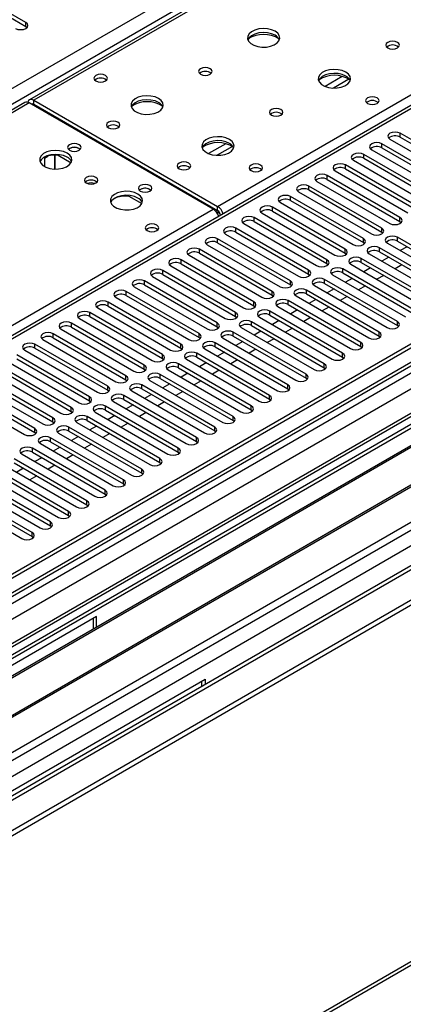
# Model space of a CAD drawing. Units: millimetres. Extents: x 3 to 7353, y 8 to 10403.
# Drawn here: x 3467 to 3586, y 1990 to 2295 of the extents above; entities that cross this region are included whole.
import ezdxf

# ---------------------------------------------------------------- set-up
doc = ezdxf.new("R2010")
doc.units = ezdxf.units.MM
doc.header["$LTSCALE"] = 35

msp = doc.modelspace()

# ---------------------------------------------------------------- linework, layer by layer
at = {"color": 7, "linetype": 'Continuous', "lineweight": 25}
for p, q in [((3076.648, 2049.246), (4573.593, 2913.414)), ((4575.714, 2909.74), (3078.769, 2045.572)), ((4800.044, 2893.719), (3122.787, 1925.459)), ((4801.105, 2893.107), (3123.847, 1924.847)), ((3120.312, 1844.838), (4925.555, 2886.983)), ((3120.665, 1915.255), (4803.579, 2886.781)), ((3123.624, 1919.212), (4799.423, 2886.63)), ((4801.105, 2888.616), (3123.847, 1920.356)), ((4824.884, 2886.621), (3123.938, 1904.686)), ((4826.384, 2886.472), (3125.438, 1904.538)), ((3155.844, 1886.985), (4887.902, 2886.881)), ((3120.312, 1843.205), (4925.555, 2885.35)), ((3157.965, 1883.311), (4890.872, 2883.696)), ((4805.701, 2883.106), (3122.787, 1911.581)), ((3164.329, 1879.637), (4865.275, 2861.572)), ((4863.525, 2861.745), (3221.464, 1913.804)), ((3124.554, 1735.419), (4902.928, 2762.052)), ((3123.829, 1733.817), (4902.203, 2760.45)), ((4187.729, 2684.037), (3470.015, 2269.71)), ((4189.104, 2683.901), (3471.39, 2269.574)), ((3865.34, 2428.004), (3141.707, 2010.26)), ((3866.84, 2427.855), (3143.116, 2010.059)), ((3468.915, 2293.658), (3451.326, 2303.812)), ((3451.326, 2302.588), (3468.915, 2292.434)), ((3468.915, 2292.434), (3468.915, 2293.658)), ((3468.915, 2292.434), (3469.309, 2292.127)), ((3468.601, 2268.894), (2992.298, 1993.93)), ((3526.898, 2235.897), (3469.976, 2268.758)), ((3471.39, 2269.574), (3528.312, 2236.714)), ((3471.39, 2268.349), (3471.39, 2269.574)), ((3471.39, 2268.349), (3528.312, 2235.489)), ((3476.086, 2265.23), (3476.439, 2265.434)), ((3482.179, 2262.121), (3482.179, 2261.713)), ((3607.42, 2246.358), (3584.881, 2259.369)), ((3584.881, 2258.144), (3584.881, 2259.369)), ((3601.763, 2243.092), (3579.224, 2256.104)), ((3579.224, 2254.879), (3579.224, 2256.104)), ((3581.699, 2257.532), (3604.238, 2244.521)), ((3584.881, 2258.144), (3607.42, 2245.133)), ((3477.926, 2248.283), (3477.926, 2252.585)), ((3477.936, 2252.585), (3477.936, 2248.282)), ((3478.902, 2252.562), (3478.902, 2252.796)), ((3478.902, 2252.583), (3482.924, 2250.261)), ((3485.426, 2254.613), (3485.754, 2254.368)), ((3596.106, 2239.826), (3573.567, 2252.838)), ((3573.567, 2251.613), (3573.567, 2252.838)), ((3576.042, 2254.267), (3598.581, 2241.255)), ((3579.224, 2254.879), (3601.763, 2241.867)), ((3474.731, 2251.703), (3475.751, 2252.292)), ((3474.731, 2251.96), (3474.731, 2249.073)), ((3590.449, 2236.561), (3567.91, 2249.572)), ((3567.91, 2248.348), (3567.91, 2249.572)), ((3570.385, 2251.001), (3592.924, 2237.99)), ((3573.567, 2251.613), (3596.106, 2238.602)), ((3584.793, 2233.295), (3562.254, 2246.307)), ((3562.254, 2245.082), (3562.254, 2246.307)), ((3564.728, 2247.735), (3587.267, 2234.724)), ((3567.91, 2248.348), (3590.449, 2235.336)), ((3559.072, 2244.47), (3581.611, 2231.458)), ((3562.254, 2245.082), (3584.793, 2232.07)), ((3507.347, 2241.959), (3507.674, 2241.714)), ((3553.415, 2241.204), (3575.954, 2228.193)), ((3579.136, 2230.03), (3556.597, 2243.041)), ((3556.597, 2241.816), (3556.597, 2243.041)), ((3556.597, 2241.816), (3579.136, 2228.805)), ((3500.823, 2239.908), (3500.823, 2240.142)), ((3500.823, 2239.928), (3504.845, 2237.607)), ((3547.758, 2237.938), (3570.297, 2224.927)), ((3573.479, 2226.764), (3550.94, 2239.775)), ((3550.94, 2238.551), (3550.94, 2239.775)), ((3550.94, 2238.551), (3573.479, 2225.539)), ((3528.312, 2235.489), (3528.312, 2236.714)), ((3542.101, 2234.673), (3564.64, 2221.661)), ((3567.822, 2223.498), (3545.283, 2236.51)), ((3545.283, 2235.285), (3545.283, 2236.51)), ((3545.283, 2235.285), (3567.822, 2222.273)), ((3529.196, 2233.958), (3529.196, 2233.952)), ((3536.444, 2231.407), (3558.983, 2218.396)), ((3562.165, 2220.233), (3539.626, 2233.244)), ((3539.626, 2232.019), (3539.626, 2233.244)), ((3539.626, 2232.019), (3562.165, 2219.008)), ((3584.793, 2232.07), (3584.793, 2233.295)), ((3584.793, 2232.07), (3585.186, 2231.764)), ((3530.787, 2228.142), (3553.326, 2215.13)), ((3556.508, 2216.967), (3533.969, 2229.979)), ((3533.969, 2228.754), (3533.969, 2229.979)), ((3533.969, 2228.754), (3556.508, 2215.742)), ((3579.136, 2228.805), (3579.136, 2230.03)), ((3579.136, 2228.805), (3579.529, 2228.499)), ((3550.851, 2213.701), (3528.312, 2226.713)), ((3528.312, 2225.488), (3528.312, 2226.713)), ((3528.312, 2225.488), (3550.851, 2212.477)), ((3573.479, 2225.539), (3573.479, 2226.764)), ((3573.479, 2225.539), (3573.872, 2225.233)), ((3580.903, 2225.335), (3603.442, 2212.324)), ((3606.624, 2214.161), (3584.085, 2227.172)), ((3584.085, 2225.947), (3584.085, 2227.172)), ((3584.085, 2225.947), (3606.624, 2212.936)), ((3545.195, 2210.436), (3522.656, 2223.447)), ((3522.656, 2222.222), (3522.656, 2223.447)), ((3522.656, 2222.222), (3545.195, 2209.211)), ((3525.13, 2224.876), (3547.669, 2211.864)), ((3567.822, 2222.273), (3567.822, 2223.498)), ((3567.822, 2222.273), (3568.215, 2221.967)), ((3575.247, 2222.07), (3597.786, 2209.058)), ((3600.968, 2210.895), (3578.429, 2223.906)), ((3578.429, 2222.682), (3578.429, 2223.906)), ((3578.429, 2222.682), (3600.968, 2209.67)), ((3587.008, 2224.26), (3584.887, 2223.036)), ((3539.538, 2207.17), (3516.999, 2220.182)), ((3516.999, 2218.957), (3516.999, 2220.182)), ((3516.999, 2218.957), (3539.538, 2205.945)), ((3519.474, 2221.61), (3542.013, 2208.599)), ((3562.165, 2219.008), (3562.165, 2220.233)), ((3562.165, 2219.008), (3562.558, 2218.702)), ((3595.311, 2207.629), (3572.772, 2220.641)), ((3572.772, 2219.416), (3572.772, 2220.641)), ((3572.772, 2219.416), (3595.311, 2206.405)), ((3581.351, 2220.994), (3579.23, 2219.77)), ((3533.881, 2203.904), (3511.342, 2216.916)), ((3511.342, 2215.691), (3511.342, 2216.916)), ((3513.817, 2218.345), (3536.356, 2205.333)), ((3556.508, 2215.742), (3556.508, 2216.967)), ((3589.654, 2204.364), (3567.115, 2217.375)), ((3567.115, 2216.15), (3567.115, 2217.375)), ((3567.115, 2216.15), (3589.654, 2203.139)), ((3569.59, 2218.804), (3592.129, 2205.792)), ((3575.694, 2217.729), (3573.573, 2216.504)), ((3585.417, 2218.647), (3583.296, 2217.423)), ((3528.224, 2200.639), (3505.685, 2213.65)), ((3505.685, 2212.426), (3505.685, 2213.65)), ((3508.16, 2215.079), (3530.699, 2202.068)), ((3511.342, 2215.691), (3533.881, 2202.68)), ((3550.851, 2212.477), (3550.851, 2213.701)), ((3556.508, 2215.742), (3556.901, 2215.436)), ((3583.997, 2201.098), (3561.458, 2214.11)), ((3561.458, 2212.885), (3561.458, 2214.11)), ((3561.458, 2212.885), (3583.997, 2199.873)), ((3563.933, 2215.538), (3586.472, 2202.527)), ((3570.038, 2214.463), (3567.916, 2213.239)), ((3579.76, 2215.382), (3577.639, 2214.157)), ((3522.567, 2197.373), (3500.028, 2210.385)), ((3500.028, 2209.16), (3500.028, 2210.385)), ((3502.503, 2211.813), (3525.042, 2198.802)), ((3505.685, 2212.426), (3528.224, 2199.414)), ((3545.195, 2209.211), (3545.195, 2210.436)), ((3550.851, 2212.477), (3551.245, 2212.171)), ((3578.34, 2197.832), (3555.801, 2210.844)), ((3555.801, 2209.619), (3555.801, 2210.844)), ((3558.276, 2212.273), (3580.815, 2199.261)), ((3564.381, 2211.198), (3562.26, 2209.973)), ((3574.103, 2212.116), (3571.982, 2210.892)), ((3516.91, 2194.108), (3494.371, 2207.119)), ((3494.371, 2205.894), (3494.371, 2207.119)), ((3496.846, 2208.548), (3519.385, 2195.536)), ((3500.028, 2209.16), (3522.567, 2196.148)), ((3539.538, 2205.945), (3539.538, 2207.17)), ((3545.195, 2209.211), (3545.588, 2208.905)), ((3572.683, 2194.567), (3550.144, 2207.578)), ((3550.144, 2206.354), (3550.144, 2207.578)), ((3552.619, 2209.007), (3575.158, 2195.996)), ((3555.801, 2209.619), (3578.34, 2196.608)), ((3558.724, 2207.932), (3556.603, 2206.707)), ((3568.446, 2208.85), (3566.325, 2207.626)), ((3511.253, 2190.842), (3488.714, 2203.853)), ((3488.714, 2202.629), (3488.714, 2203.853)), ((3491.189, 2205.282), (3513.728, 2192.271)), ((3494.371, 2205.894), (3516.91, 2192.883)), ((3533.881, 2202.68), (3533.881, 2203.904)), ((3539.538, 2205.945), (3539.931, 2205.639)), ((3567.026, 2191.301), (3544.487, 2204.313)), ((3544.487, 2203.088), (3544.487, 2204.313)), ((3546.962, 2205.741), (3569.501, 2192.73)), ((3550.144, 2206.354), (3572.683, 2193.342)), ((3553.067, 2204.666), (3550.946, 2203.442)), ((3562.79, 2205.585), (3560.668, 2204.36)), ((3505.597, 2187.576), (3483.058, 2200.588)), ((3483.058, 2199.363), (3483.058, 2200.588)), ((3485.532, 2202.017), (3508.071, 2189.005)), ((3488.714, 2202.629), (3511.253, 2189.617)), ((3528.224, 2199.414), (3528.224, 2200.639)), ((3533.881, 2202.68), (3534.274, 2202.374)), ((3561.37, 2188.036), (3538.831, 2201.047)), ((3538.831, 2199.822), (3538.831, 2201.047)), ((3541.305, 2202.476), (3563.844, 2189.464)), ((3544.487, 2203.088), (3567.026, 2190.076)), ((3547.41, 2201.401), (3545.289, 2200.176)), ((3557.133, 2202.319), (3555.012, 2201.095)), ((3583.997, 2199.873), (3583.997, 2201.098)), ((3479.876, 2198.751), (3502.415, 2185.739)), ((3483.058, 2199.363), (3505.597, 2186.352)), ((3528.224, 2199.414), (3528.617, 2199.108)), ((3555.713, 2184.77), (3533.174, 2197.781)), ((3533.174, 2196.557), (3533.174, 2197.781)), ((3535.649, 2199.21), (3558.188, 2186.199)), ((3538.831, 2199.822), (3561.37, 2186.811)), ((3541.753, 2198.135), (3539.632, 2196.911)), ((3551.476, 2199.054), (3549.355, 2197.829)), ((3578.34, 2196.608), (3578.34, 2197.832)), ((3583.997, 2199.873), (3584.39, 2199.567)), ((3474.219, 2195.485), (3496.758, 2182.474)), ((3499.94, 2184.311), (3477.401, 2197.322)), ((3477.401, 2196.097), (3477.401, 2197.322)), ((3477.401, 2196.097), (3499.94, 2183.086)), ((3522.567, 2196.148), (3522.567, 2197.373)), ((3522.567, 2196.148), (3522.96, 2195.842)), ((3550.056, 2181.504), (3527.517, 2194.516)), ((3527.517, 2193.291), (3527.517, 2194.516)), ((3529.992, 2195.944), (3552.531, 2182.933)), ((3533.174, 2196.557), (3555.713, 2183.545)), ((3536.096, 2194.869), (3533.975, 2193.645)), ((3545.819, 2195.788), (3543.698, 2194.563)), ((3572.683, 2193.342), (3572.683, 2194.567)), ((3578.34, 2196.608), (3578.733, 2196.302)), ((3468.562, 2192.22), (3491.101, 2179.208)), ((3494.283, 2181.045), (3471.744, 2194.057)), ((3471.744, 2192.832), (3471.744, 2194.057)), ((3471.744, 2192.832), (3494.283, 2179.82)), ((3516.91, 2192.883), (3516.91, 2194.108)), ((3516.91, 2192.883), (3517.303, 2192.577)), ((3524.335, 2192.679), (3546.874, 2179.667)), ((3527.517, 2193.291), (3550.056, 2180.279)), ((3530.44, 2191.604), (3528.318, 2190.379)), ((3540.162, 2192.522), (3538.041, 2191.298)), ((3572.683, 2193.342), (3573.077, 2193.036)), ((3462.905, 2188.954), (3485.444, 2175.942)), ((3488.626, 2177.779), (3466.087, 2190.791)), ((3466.087, 2189.566), (3488.626, 2176.555)), ((3511.253, 2189.617), (3511.253, 2190.842)), ((3511.253, 2189.617), (3511.647, 2189.311)), ((3518.678, 2189.413), (3541.217, 2176.402)), ((3544.399, 2178.239), (3521.86, 2191.25)), ((3521.86, 2190.025), (3521.86, 2191.25)), ((3521.86, 2190.025), (3544.399, 2177.014)), ((3524.783, 2188.338), (3522.662, 2187.114)), ((3534.505, 2189.257), (3532.384, 2188.032)), ((3567.026, 2190.076), (3567.026, 2191.301)), ((3567.026, 2190.076), (3567.42, 2189.77)), ((3457.248, 2185.688), (3479.787, 2172.677)), ((3482.969, 2174.514), (3460.43, 2187.525)), ((3460.43, 2186.3), (3482.969, 2173.289)), ((3505.597, 2186.352), (3505.597, 2187.576)), ((3505.597, 2186.352), (3505.99, 2186.045)), ((3513.021, 2186.148), (3535.56, 2173.136)), ((3538.742, 2174.973), (3516.203, 2187.985)), ((3516.203, 2186.76), (3516.203, 2187.985)), ((3516.203, 2186.76), (3538.742, 2173.748)), ((3528.848, 2185.991), (3526.727, 2184.767)), ((3561.37, 2186.811), (3561.37, 2188.036)), ((3561.37, 2186.811), (3561.763, 2186.505)), ((3451.591, 2182.423), (3474.13, 2169.411)), ((3477.312, 2171.248), (3454.773, 2184.26)), ((3454.773, 2183.035), (3477.312, 2170.023)), ((3499.94, 2183.086), (3499.94, 2184.311)), ((3499.94, 2183.086), (3500.333, 2182.78)), ((3507.364, 2182.882), (3529.903, 2169.87)), ((3533.085, 2171.707), (3510.546, 2184.719)), ((3510.546, 2183.494), (3510.546, 2184.719)), ((3510.546, 2183.494), (3533.085, 2170.483)), ((3519.126, 2185.072), (3517.005, 2183.848)), ((3523.192, 2182.725), (3521.07, 2181.501)), ((3555.713, 2183.545), (3555.713, 2184.77)), ((3555.713, 2183.545), (3556.106, 2183.239)), ((3608.039, 2180.688), (3372.219, 2044.552)), ((3608.039, 2179.463), (3373.279, 2043.939)), ((3471.655, 2167.983), (3449.116, 2180.994)), ((3449.116, 2179.769), (3471.655, 2166.758)), ((3494.283, 2179.82), (3494.283, 2181.045)), ((3494.283, 2179.82), (3494.676, 2179.514)), ((3501.707, 2179.616), (3524.246, 2166.605)), ((3527.428, 2168.442), (3504.889, 2181.453)), ((3504.889, 2180.228), (3504.889, 2181.453)), ((3504.889, 2180.228), (3527.428, 2167.217)), ((3513.469, 2181.807), (3511.348, 2180.582)), ((3517.535, 2179.46), (3515.414, 2178.235)), ((3550.056, 2180.279), (3550.056, 2181.504)), ((3550.056, 2180.279), (3550.449, 2179.973)), ((3612.629, 2176.813), (3377.87, 2041.289)), ((3613.147, 2176.514), (3378.387, 2040.99)), ((3445.934, 2179.157), (3468.473, 2166.146)), ((3488.626, 2176.555), (3488.626, 2177.779)), ((3488.626, 2176.555), (3489.019, 2176.249)), ((3496.051, 2176.351), (3518.59, 2163.339)), ((3521.772, 2165.176), (3499.233, 2178.188)), ((3499.233, 2176.963), (3499.233, 2178.188)), ((3499.233, 2176.963), (3521.772, 2163.951)), ((3507.812, 2178.541), (3505.691, 2177.317)), ((3511.878, 2176.194), (3509.757, 2174.97)), ((3544.399, 2177.014), (3544.399, 2178.239)), ((3544.399, 2177.014), (3544.792, 2176.708)), ((3482.969, 2173.289), (3482.969, 2174.514)), ((3482.969, 2173.289), (3483.362, 2172.983)), ((3516.115, 2161.91), (3493.576, 2174.922)), ((3493.576, 2173.697), (3493.576, 2174.922)), ((3493.576, 2173.697), (3516.115, 2160.686)), ((3502.155, 2175.276), (3500.034, 2174.051)), ((3538.742, 2173.748), (3538.742, 2174.973)), ((3538.742, 2173.748), (3539.135, 2173.442)), ((3623.243, 2170.686), (3388.484, 2035.162)), ((3623.76, 2170.387), (3389.001, 2034.863)), ((3477.312, 2170.023), (3477.312, 2171.248)), ((3510.458, 2158.645), (3487.919, 2171.656)), ((3487.919, 2170.432), (3487.919, 2171.656)), ((3487.919, 2170.432), (3510.458, 2157.42)), ((3490.394, 2173.085), (3512.933, 2160.074)), ((3496.499, 2172.01), (3494.377, 2170.785)), ((3506.221, 2172.929), (3504.1, 2171.704)), ((3533.085, 2170.483), (3533.085, 2171.707)), ((3533.085, 2170.483), (3533.479, 2170.177)), ((3471.655, 2166.758), (3471.655, 2167.983)), ((3477.312, 2170.023), (3477.705, 2169.717)), ((3504.801, 2155.379), (3482.262, 2168.391)), ((3482.262, 2167.166), (3482.262, 2168.391)), ((3482.262, 2167.166), (3504.801, 2154.154)), ((3484.737, 2169.819), (3507.276, 2156.808)), ((3490.842, 2168.744), (3488.72, 2167.52)), ((3500.564, 2169.663), (3498.443, 2168.438)), ((3527.428, 2167.217), (3527.428, 2168.442)), ((3527.428, 2167.217), (3527.822, 2166.911)), ((3398.382, 2029.448), (3634.202, 2165.584)), ((3471.655, 2166.758), (3472.049, 2166.452)), ((3499.144, 2152.114), (3476.605, 2165.125)), ((3476.605, 2163.9), (3476.605, 2165.125)), ((3479.08, 2166.554), (3501.619, 2153.542)), ((3485.185, 2165.479), (3483.064, 2164.254)), ((3494.907, 2166.397), (3492.786, 2165.173)), ((3521.772, 2163.951), (3521.772, 2165.176)), ((3493.487, 2148.848), (3470.948, 2161.859)), ((3470.948, 2160.635), (3470.948, 2161.859)), ((3473.423, 2163.288), (3495.962, 2150.277)), ((3476.605, 2163.9), (3499.144, 2150.889)), ((3479.528, 2162.213), (3477.407, 2160.989)), ((3489.25, 2163.132), (3487.129, 2161.907)), ((3516.115, 2160.686), (3516.115, 2161.91)), ((3521.772, 2163.951), (3522.165, 2163.645)), ((3487.831, 2145.582), (3465.291, 2158.594)), ((3467.766, 2160.023), (3490.305, 2147.011)), ((3470.948, 2160.635), (3493.487, 2147.623)), ((3473.871, 2158.947), (3471.75, 2157.723)), ((3483.594, 2159.866), (3481.472, 2158.641)), ((3510.458, 2157.42), (3510.458, 2158.645)), ((3516.115, 2160.686), (3516.508, 2160.38)), ((3482.174, 2142.317), (3459.635, 2155.328)), ((3462.109, 2156.757), (3484.649, 2143.745)), ((3465.291, 2157.369), (3487.831, 2144.358)), ((3468.214, 2155.682), (3466.093, 2154.457)), ((3477.937, 2156.6), (3475.816, 2155.376)), ((3504.801, 2154.154), (3504.801, 2155.379)), ((3510.458, 2157.42), (3510.851, 2157.114)), ((3476.517, 2139.051), (3453.978, 2152.063)), ((3456.453, 2153.491), (3478.992, 2140.48)), ((3459.635, 2154.103), (3482.174, 2141.092)), ((3472.28, 2153.335), (3470.159, 2152.11)), ((3499.144, 2150.889), (3499.144, 2152.114)), ((3504.801, 2154.154), (3505.194, 2153.848)), ((3470.86, 2135.785), (3448.321, 2148.797)), ((3450.796, 2150.226), (3473.335, 2137.214)), ((3453.978, 2150.838), (3476.517, 2137.826)), ((3493.487, 2147.623), (3493.487, 2148.848)), ((3499.144, 2150.889), (3499.537, 2150.583)), ((3445.139, 2146.96), (3467.678, 2133.949)), ((3448.321, 2147.572), (3470.86, 2134.561)), ((3493.487, 2147.623), (3493.881, 2147.317)), ((3487.831, 2144.358), (3487.831, 2145.582)), ((3487.831, 2144.358), (3488.224, 2144.051)), ((3482.174, 2141.092), (3482.174, 2142.317)), ((3482.174, 2141.092), (3482.567, 2140.786)), ((3476.517, 2137.826), (3476.517, 2139.051)), ((3476.517, 2137.826), (3476.91, 2137.52)), ((3470.86, 2134.561), (3470.86, 2135.785)), ((3470.86, 2134.561), (3471.253, 2134.255)), ((3490.836, 2109.761), (3385.477, 2048.939)), ((3489.775, 2109.149), (3489.775, 2105.891)), ((3490.836, 2106.503), (3490.836, 2109.761)), ((3419.064, 2029.549), (3524.423, 2090.371)), ((3523.363, 2089.759), (3523.363, 2088.086)), ((3524.423, 2090.371), (3524.423, 2088.699))]:
    msp.add_line(p, q, dxfattribs=at)
at = {"color": 8, "linetype": 'Continuous', "lineweight": 25}
for p, q in [((3528.312, 2236.714), (3866.84, 2432.141)), ((3566.928, 2276.961), (3561.604, 2273.887)), ((3568.969, 2276.098), (3564.235, 2273.365)), ((3469.976, 2268.758), (2993.103, 1993.465)), ((3471.037, 2268.145), (3471.39, 2268.349)), ((3475.28, 2265.696), (3475.634, 2265.9)), ((3530.866, 2256.143), (3525.541, 2253.069)), ((3532.906, 2255.279), (3528.172, 2252.547)), ((3050.025, 1960.604), (3526.898, 2235.897)), ((3529.123, 2234.408), (3527.709, 2235.224)), ((3529.196, 2233.958), (3529.201, 2233.955))]:
    msp.add_line(p, q, dxfattribs=at)
at = {"color": 7, "linetype": 'Continuous', "lineweight": 25, "flags": 128}
for points in [[(3465.733, 2291.821), (3466.463, 2291.54), (3467.324, 2291.441), (3468.185, 2291.54), (3468.915, 2291.821), (3469.403, 2292.243), (3469.574, 2292.74), (3469.403, 2293.237), (3468.915, 2293.658)], [(3546.097, 2290.943), (3545.012, 2291.418), (3543.745, 2291.707), (3542.39, 2291.787), (3541.049, 2291.653), (3539.819, 2291.316), (3538.793, 2290.799), (3538.046, 2290.142), (3537.634, 2289.393), (3537.587, 2288.607), (3537.91, 2287.843), (3538.577, 2287.158), (3539.54, 2286.602), (3540.727, 2286.217), (3542.05, 2286.031), (3543.411, 2286.058), (3544.709, 2286.296), (3545.847, 2286.727), (3546.742, 2287.319), (3547.327, 2288.029), (3547.558, 2288.804), (3547.419, 2289.586), (3546.919, 2290.317), (3546.097, 2290.943)], [(3546.097, 2289.718), (3545.012, 2290.193), (3543.745, 2290.482), (3542.39, 2290.562), (3541.049, 2290.429), (3539.819, 2290.091), (3538.793, 2289.574), (3538.046, 2288.917), (3537.675, 2288.29)], [(3583.998, 2287.514), (3583.316, 2287.777), (3582.513, 2287.869), (3581.709, 2287.777), (3581.028, 2287.514), (3580.572, 2287.121), (3580.413, 2286.657), (3580.573, 2286.193), (3581.028, 2285.8), (3581.709, 2285.537), (3582.513, 2285.445), (3583.316, 2285.537), (3583.998, 2285.8), (3584.453, 2286.193), (3584.613, 2286.657), (3584.453, 2287.121), (3583.998, 2287.514)], [(3493.558, 2277.269), (3492.877, 2277.531), (3492.073, 2277.624), (3491.27, 2277.532), (3490.588, 2277.269), (3490.133, 2276.875), (3489.973, 2276.412), (3490.133, 2275.948), (3490.588, 2275.554), (3491.27, 2275.291), (3492.073, 2275.199), (3492.877, 2275.291), (3493.558, 2275.554), (3494.013, 2275.948), (3494.173, 2276.412), (3494.013, 2276.875), (3493.558, 2277.269)], [(3526.015, 2279.35), (3525.334, 2279.613), (3524.53, 2279.705), (3523.726, 2279.613), (3523.045, 2279.35), (3522.59, 2278.957), (3522.43, 2278.493), (3522.59, 2278.029), (3523.045, 2277.636), (3523.726, 2277.373), (3524.53, 2277.281), (3525.334, 2277.373), (3526.015, 2277.636), (3526.47, 2278.029), (3526.63, 2278.493), (3526.47, 2278.957), (3526.015, 2279.35)], [(3568.017, 2278.289), (3566.932, 2278.764), (3565.665, 2279.052), (3564.311, 2279.133), (3562.969, 2278.999), (3561.739, 2278.661), (3560.713, 2278.145), (3559.966, 2277.488), (3559.554, 2276.738), (3559.508, 2275.953), (3559.83, 2275.189), (3560.497, 2274.504), (3561.46, 2273.948), (3562.647, 2273.563), (3563.97, 2273.377), (3565.331, 2273.403), (3566.629, 2273.641), (3567.767, 2274.072), (3568.662, 2274.665), (3569.247, 2275.375), (3569.479, 2276.149), (3569.339, 2276.931), (3568.84, 2277.663), (3568.017, 2278.289)], [(3568.017, 2277.064), (3566.932, 2277.539), (3565.665, 2277.827), (3564.311, 2277.908), (3562.969, 2277.774), (3561.739, 2277.437), (3560.713, 2276.92), (3559.966, 2276.263), (3559.595, 2275.635)], [(3510.034, 2270.125), (3508.949, 2270.6), (3507.682, 2270.888), (3506.328, 2270.969), (3504.986, 2270.835), (3503.756, 2270.497), (3502.73, 2269.981), (3501.983, 2269.323), (3501.571, 2268.574), (3501.525, 2267.789), (3501.847, 2267.025), (3502.515, 2266.34), (3503.478, 2265.784), (3504.664, 2265.399), (3505.987, 2265.213), (3507.348, 2265.239), (3508.646, 2265.477), (3509.785, 2265.908), (3510.68, 2266.501), (3511.264, 2267.211), (3511.496, 2267.985), (3511.357, 2268.767), (3510.857, 2269.498), (3510.034, 2270.125)], [(3577.704, 2270.329), (3577.022, 2270.592), (3576.219, 2270.684), (3575.415, 2270.592), (3574.734, 2270.329), (3574.279, 2269.936), (3574.119, 2269.472), (3574.279, 2269.008), (3574.734, 2268.615), (3575.415, 2268.352), (3576.219, 2268.26), (3577.022, 2268.352), (3577.704, 2268.615), (3578.159, 2269.008), (3578.319, 2269.472), (3578.159, 2269.936), (3577.704, 2270.329)], [(3471.39, 2269.574), (3471.011, 2269.75), (3470.646, 2269.833), (3470.31, 2269.819), (3470.015, 2269.71), (3469.773, 2269.509), (3469.594, 2269.225), (3469.504, 2268.963)], [(3510.034, 2268.9), (3508.949, 2269.375), (3507.682, 2269.663), (3506.328, 2269.744), (3504.986, 2269.61), (3503.756, 2269.273), (3502.73, 2268.756), (3501.983, 2268.099), (3501.613, 2267.471)], [(3547.935, 2266.696), (3547.254, 2266.959), (3546.45, 2267.051), (3545.647, 2266.959), (3544.965, 2266.696), (3544.51, 2266.303), (3544.35, 2265.839), (3544.51, 2265.375), (3544.965, 2264.981), (3545.647, 2264.719), (3546.45, 2264.626), (3547.254, 2264.719), (3547.935, 2264.981), (3548.39, 2265.375), (3548.55, 2265.839), (3548.39, 2266.303), (3547.935, 2266.696)], [(3482.186, 2261.709), (3482.216, 2261.968), (3482.237, 2262.088)], [(3497.447, 2262.777), (3496.766, 2263.04), (3495.962, 2263.133), (3495.159, 2263.04), (3494.477, 2262.777), (3494.022, 2262.384), (3493.862, 2261.92), (3494.022, 2261.456), (3494.477, 2261.063), (3495.159, 2260.8), (3495.962, 2260.708), (3496.766, 2260.8), (3497.447, 2261.063), (3497.902, 2261.456), (3498.062, 2261.92), (3497.902, 2262.384), (3497.447, 2262.777)], [(3584.881, 2259.369), (3584.151, 2259.651), (3583.29, 2259.75), (3582.429, 2259.651), (3581.699, 2259.369), (3581.211, 2258.948), (3581.04, 2258.451), (3581.211, 2257.954), (3581.699, 2257.532)], [(3485.426, 2255.838), (3484.745, 2256.101), (3483.941, 2256.193), (3483.138, 2256.101), (3482.457, 2255.838), (3482.001, 2255.445), (3481.841, 2254.981), (3482.001, 2254.517), (3482.457, 2254.124), (3483.138, 2253.861), (3483.941, 2253.768), (3484.745, 2253.861), (3485.426, 2254.124), (3485.882, 2254.517), (3486.041, 2254.981), (3485.882, 2255.445), (3485.426, 2255.838)], [(3531.955, 2257.47), (3530.87, 2257.945), (3529.603, 2258.234), (3528.248, 2258.314), (3526.906, 2258.181), (3525.677, 2257.843), (3524.65, 2257.326), (3523.904, 2256.669), (3523.492, 2255.92), (3523.445, 2255.134), (3523.768, 2254.371), (3524.435, 2253.685), (3525.398, 2253.13), (3526.585, 2252.744), (3527.908, 2252.558), (3529.269, 2252.585), (3530.566, 2252.823), (3531.705, 2253.254), (3532.6, 2253.846), (3533.185, 2254.556), (3533.416, 2255.331), (3533.277, 2256.113), (3532.777, 2256.844), (3531.955, 2257.47)], [(3531.955, 2256.246), (3530.87, 2256.721), (3529.603, 2257.009), (3528.248, 2257.089), (3526.906, 2256.956), (3525.677, 2256.618), (3524.65, 2256.102), (3523.904, 2255.444), (3523.533, 2254.817)], [(3579.224, 2256.104), (3578.494, 2256.385), (3577.633, 2256.484), (3576.772, 2256.385), (3576.042, 2256.104), (3575.554, 2255.682), (3575.383, 2255.185), (3575.554, 2254.688), (3576.042, 2254.267)], [(3481.712, 2253.206), (3480.627, 2253.681), (3479.36, 2253.97), (3478.005, 2254.05), (3476.664, 2253.917), (3475.434, 2253.579), (3474.408, 2253.062), (3473.661, 2252.405), (3473.249, 2251.656), (3473.202, 2250.87), (3473.525, 2250.107), (3474.192, 2249.421), (3475.155, 2248.865), (3476.342, 2248.48), (3477.665, 2248.294), (3479.026, 2248.321), (3480.324, 2248.559), (3481.462, 2248.99), (3482.357, 2249.582), (3482.942, 2250.292), (3483.173, 2251.067), (3483.034, 2251.849), (3482.534, 2252.58), (3481.712, 2253.206)], [(3481.712, 2251.982), (3480.627, 2252.457), (3479.36, 2252.745), (3478.005, 2252.825), (3476.664, 2252.692), (3475.434, 2252.354), (3474.408, 2251.838), (3473.661, 2251.18), (3473.29, 2250.553)], [(3573.567, 2252.838), (3572.837, 2253.12), (3571.976, 2253.218), (3571.115, 2253.12), (3570.385, 2252.838), (3569.897, 2252.417), (3569.726, 2251.919), (3569.898, 2251.422), (3570.385, 2251.001)], [(3519.367, 2250.123), (3518.686, 2250.386), (3517.883, 2250.478), (3517.079, 2250.386), (3516.398, 2250.123), (3515.942, 2249.73), (3515.783, 2249.266), (3515.942, 2248.802), (3516.398, 2248.409), (3517.079, 2248.146), (3517.883, 2248.054), (3518.686, 2248.146), (3519.367, 2248.409), (3519.823, 2248.802), (3519.983, 2249.266), (3519.823, 2249.73), (3519.367, 2250.123)], [(3541.641, 2249.511), (3540.96, 2249.774), (3540.156, 2249.866), (3539.353, 2249.774), (3538.671, 2249.511), (3538.216, 2249.118), (3538.056, 2248.654), (3538.216, 2248.19), (3538.671, 2247.796), (3539.353, 2247.534), (3540.156, 2247.441), (3540.96, 2247.534), (3541.641, 2247.796), (3542.097, 2248.19), (3542.256, 2248.654), (3542.097, 2249.118), (3541.641, 2249.511)], [(3567.91, 2249.572), (3567.18, 2249.854), (3566.319, 2249.953), (3565.458, 2249.854), (3564.728, 2249.572), (3564.241, 2249.151), (3564.069, 2248.654), (3564.241, 2248.157), (3564.728, 2247.735)], [(3562.254, 2246.307), (3561.524, 2246.588), (3560.663, 2246.687), (3559.801, 2246.588), (3559.071, 2246.307), (3558.584, 2245.885), (3558.412, 2245.388), (3558.584, 2244.891), (3559.072, 2244.47)], [(3490.621, 2245.696), (3489.94, 2245.958), (3489.136, 2246.051), (3488.333, 2245.958), (3487.651, 2245.696), (3487.196, 2245.302), (3487.036, 2244.838), (3487.196, 2244.374), (3487.651, 2243.981), (3488.333, 2243.718), (3489.136, 2243.626), (3489.94, 2243.718), (3490.621, 2243.981), (3491.076, 2244.374), (3491.236, 2244.838), (3491.077, 2245.302), (3490.621, 2245.696)], [(3507.347, 2243.184), (3506.665, 2243.446), (3505.862, 2243.539), (3505.058, 2243.446), (3504.377, 2243.184), (3503.922, 2242.79), (3503.762, 2242.326), (3503.922, 2241.863), (3504.377, 2241.469), (3505.058, 2241.206), (3505.862, 2241.114), (3506.665, 2241.206), (3507.347, 2241.469), (3507.802, 2241.863), (3507.962, 2242.326), (3507.802, 2242.79), (3507.347, 2243.184)], [(3556.597, 2243.041), (3555.867, 2243.323), (3555.006, 2243.422), (3554.145, 2243.323), (3553.415, 2243.041), (3552.927, 2242.62), (3552.756, 2242.123), (3552.927, 2241.626), (3553.415, 2241.204)], [(3503.632, 2240.552), (3502.547, 2241.027), (3501.28, 2241.315), (3499.926, 2241.396), (3498.584, 2241.262), (3497.354, 2240.925), (3496.328, 2240.408), (3495.581, 2239.751), (3495.169, 2239.002), (3495.123, 2238.216), (3495.445, 2237.452), (3496.112, 2236.767), (3497.075, 2236.211), (3498.262, 2235.826), (3499.585, 2235.64), (3500.946, 2235.667), (3502.244, 2235.904), (3503.382, 2236.336), (3504.277, 2236.928), (3504.862, 2237.638), (3505.094, 2238.413), (3504.954, 2239.194), (3504.455, 2239.926), (3503.632, 2240.552)], [(3503.632, 2239.327), (3502.547, 2239.802), (3501.28, 2240.091), (3499.926, 2240.171), (3498.584, 2240.037), (3497.354, 2239.7), (3496.328, 2239.183), (3495.581, 2238.526), (3495.21, 2237.899)], [(3550.94, 2239.775), (3550.21, 2240.057), (3549.349, 2240.156), (3548.488, 2240.057), (3547.758, 2239.775), (3547.27, 2239.354), (3547.099, 2238.857), (3547.27, 2238.36), (3547.758, 2237.938)], [(3545.283, 2236.51), (3544.553, 2236.791), (3543.692, 2236.89), (3542.831, 2236.791), (3542.101, 2236.51), (3541.613, 2236.088), (3541.442, 2235.591), (3541.613, 2235.094), (3542.101, 2234.673)], [(3509.468, 2230.938), (3508.787, 2231.2), (3507.983, 2231.293), (3507.179, 2231.2), (3506.498, 2230.938), (3506.043, 2230.544), (3505.883, 2230.08), (3506.043, 2229.616), (3506.498, 2229.223), (3507.179, 2228.96), (3507.983, 2228.868), (3508.787, 2228.96), (3509.468, 2229.223), (3509.923, 2229.616), (3510.083, 2230.08), (3509.923, 2230.544), (3509.468, 2230.938)], [(3539.626, 2233.244), (3538.896, 2233.526), (3538.035, 2233.625), (3537.174, 2233.526), (3536.444, 2233.244), (3535.956, 2232.823), (3535.785, 2232.326), (3535.956, 2231.829), (3536.444, 2231.407)], [(3581.611, 2231.458), (3582.341, 2231.177), (3583.202, 2231.078), (3584.063, 2231.177), (3584.792, 2231.458), (3585.28, 2231.88), (3585.452, 2232.377), (3585.28, 2232.874), (3584.793, 2233.295)], [(3533.969, 2229.979), (3533.239, 2230.26), (3532.378, 2230.359), (3531.517, 2230.26), (3530.787, 2229.979), (3530.299, 2229.557), (3530.128, 2229.06), (3530.3, 2228.563), (3530.787, 2228.142)], [(3575.954, 2228.193), (3576.684, 2227.911), (3577.545, 2227.812), (3578.406, 2227.911), (3579.136, 2228.193), (3579.623, 2228.614), (3579.795, 2229.111), (3579.623, 2229.608), (3579.136, 2230.03)], [(3528.312, 2226.713), (3527.582, 2226.994), (3526.721, 2227.093), (3525.86, 2226.994), (3525.13, 2226.713), (3524.643, 2226.291), (3524.471, 2225.794), (3524.643, 2225.297), (3525.13, 2224.876)], [(3570.297, 2224.927), (3571.027, 2224.645), (3571.888, 2224.547), (3572.749, 2224.645), (3573.479, 2224.927), (3573.967, 2225.348), (3574.138, 2225.845), (3573.967, 2226.343), (3573.479, 2226.764)], [(3584.085, 2227.172), (3583.355, 2227.454), (3582.494, 2227.553), (3581.633, 2227.454), (3580.903, 2227.172), (3580.416, 2226.751), (3580.244, 2226.254), (3580.416, 2225.757), (3580.903, 2225.335)], [(3522.656, 2223.447), (3521.926, 2223.729), (3521.065, 2223.828), (3520.203, 2223.729), (3519.473, 2223.447), (3518.986, 2223.026), (3518.815, 2222.529), (3518.986, 2222.032), (3519.474, 2221.61)], [(3564.64, 2221.661), (3565.37, 2221.38), (3566.231, 2221.281), (3567.092, 2221.38), (3567.822, 2221.661), (3568.31, 2222.083), (3568.481, 2222.58), (3568.31, 2223.077), (3567.822, 2223.498)], [(3578.429, 2223.906), (3577.699, 2224.188), (3576.838, 2224.287), (3575.977, 2224.188), (3575.247, 2223.907), (3574.759, 2223.485), (3574.588, 2222.988), (3574.759, 2222.491), (3575.247, 2222.07)], [(3516.999, 2220.182), (3516.269, 2220.463), (3515.408, 2220.562), (3514.547, 2220.463), (3513.817, 2220.182), (3513.329, 2219.76), (3513.158, 2219.263), (3513.329, 2218.766), (3513.817, 2218.345)], [(3558.983, 2218.396), (3559.713, 2218.114), (3560.574, 2218.015), (3561.435, 2218.114), (3562.165, 2218.396), (3562.653, 2218.817), (3562.824, 2219.314), (3562.653, 2219.811), (3562.165, 2220.233)], [(3572.772, 2220.641), (3572.042, 2220.922), (3571.181, 2221.021), (3570.32, 2220.922), (3569.59, 2220.641), (3569.102, 2220.219), (3568.931, 2219.722), (3569.102, 2219.225), (3569.59, 2218.804)], [(3511.342, 2216.916), (3510.612, 2217.198), (3509.751, 2217.296), (3508.89, 2217.198), (3508.16, 2216.916), (3507.672, 2216.495), (3507.501, 2215.998), (3507.672, 2215.5), (3508.16, 2215.079)], [(3553.326, 2215.13), (3554.056, 2214.849), (3554.917, 2214.75), (3555.778, 2214.849), (3556.508, 2215.13), (3556.996, 2215.551), (3557.167, 2216.049), (3556.996, 2216.546), (3556.508, 2216.967)], [(3567.115, 2217.375), (3566.385, 2217.657), (3565.524, 2217.756), (3564.663, 2217.657), (3563.933, 2217.375), (3563.445, 2216.954), (3563.274, 2216.457), (3563.445, 2215.96), (3563.933, 2215.538)], [(3505.685, 2213.65), (3504.955, 2213.932), (3504.094, 2214.031), (3503.233, 2213.932), (3502.503, 2213.65), (3502.015, 2213.229), (3501.844, 2212.732), (3502.015, 2212.235), (3502.503, 2211.813)], [(3547.669, 2211.864), (3548.399, 2211.583), (3549.26, 2211.484), (3550.121, 2211.583), (3550.851, 2211.864), (3551.339, 2212.286), (3551.51, 2212.783), (3551.339, 2213.28), (3550.851, 2213.701)], [(3561.458, 2214.11), (3560.728, 2214.391), (3559.867, 2214.49), (3559.006, 2214.391), (3558.276, 2214.11), (3557.788, 2213.688), (3557.617, 2213.191), (3557.788, 2212.694), (3558.276, 2212.273)], [(3500.028, 2210.385), (3499.298, 2210.666), (3498.437, 2210.765), (3497.576, 2210.666), (3496.846, 2210.385), (3496.358, 2209.963), (3496.187, 2209.466), (3496.358, 2208.969), (3496.846, 2208.548)], [(3542.013, 2208.599), (3542.743, 2208.317), (3543.604, 2208.218), (3544.465, 2208.317), (3545.195, 2208.599), (3545.682, 2209.02), (3545.854, 2209.517), (3545.682, 2210.014), (3545.195, 2210.436)], [(3555.801, 2210.844), (3555.071, 2211.126), (3554.21, 2211.224), (3553.349, 2211.126), (3552.619, 2210.844), (3552.131, 2210.423), (3551.96, 2209.926), (3552.131, 2209.428), (3552.619, 2209.007)], [(3494.371, 2207.119), (3493.641, 2207.401), (3492.78, 2207.5), (3491.919, 2207.401), (3491.189, 2207.119), (3490.702, 2206.698), (3490.53, 2206.201), (3490.701, 2205.704), (3491.189, 2205.282)], [(3536.356, 2205.333), (3537.086, 2205.052), (3537.947, 2204.953), (3538.808, 2205.052), (3539.538, 2205.333), (3540.025, 2205.755), (3540.197, 2206.252), (3540.025, 2206.749), (3539.538, 2207.17)], [(3550.144, 2207.578), (3549.414, 2207.86), (3548.553, 2207.959), (3547.692, 2207.86), (3546.962, 2207.578), (3546.475, 2207.157), (3546.303, 2206.66), (3546.475, 2206.163), (3546.962, 2205.741)], [(3488.714, 2203.853), (3487.984, 2204.135), (3487.123, 2204.234), (3486.262, 2204.135), (3485.532, 2203.853), (3485.045, 2203.432), (3484.873, 2202.935), (3485.045, 2202.438), (3485.532, 2202.017)], [(3530.699, 2202.068), (3531.429, 2201.786), (3532.29, 2201.687), (3533.151, 2201.786), (3533.881, 2202.068), (3534.369, 2202.489), (3534.54, 2202.986), (3534.369, 2203.483), (3533.881, 2203.904)], [(3544.487, 2204.313), (3543.757, 2204.594), (3542.896, 2204.693), (3542.035, 2204.594), (3541.305, 2204.313), (3540.818, 2203.891), (3540.646, 2203.394), (3540.818, 2202.897), (3541.305, 2202.476)], [(3483.058, 2200.588), (3482.328, 2200.869), (3481.467, 2200.968), (3480.605, 2200.869), (3479.876, 2200.588), (3479.388, 2200.166), (3479.217, 2199.669), (3479.388, 2199.172), (3479.876, 2198.751)], [(3525.042, 2198.802), (3525.772, 2198.52), (3526.633, 2198.422), (3527.494, 2198.52), (3528.224, 2198.802), (3528.712, 2199.223), (3528.883, 2199.72), (3528.712, 2200.217), (3528.224, 2200.639)], [(3538.831, 2201.047), (3538.101, 2201.329), (3537.24, 2201.428), (3536.379, 2201.329), (3535.649, 2201.047), (3535.161, 2200.626), (3534.99, 2200.129), (3535.161, 2199.632), (3535.649, 2199.21)], [(3580.815, 2199.261), (3581.545, 2198.98), (3582.406, 2198.881), (3583.267, 2198.98), (3583.997, 2199.261), (3584.485, 2199.683), (3584.656, 2200.18), (3584.485, 2200.677), (3583.997, 2201.098)], [(3477.401, 2197.322), (3476.671, 2197.604), (3475.81, 2197.703), (3474.949, 2197.604), (3474.219, 2197.322), (3473.731, 2196.901), (3473.56, 2196.404), (3473.731, 2195.907), (3474.219, 2195.485)], [(3533.174, 2197.781), (3532.444, 2198.063), (3531.583, 2198.162), (3530.722, 2198.063), (3529.992, 2197.781), (3529.504, 2197.36), (3529.333, 2196.863), (3529.504, 2196.366), (3529.992, 2195.944)], [(3575.158, 2195.996), (3575.888, 2195.714), (3576.749, 2195.615), (3577.61, 2195.714), (3578.34, 2195.996), (3578.828, 2196.417), (3578.999, 2196.914), (3578.828, 2197.411), (3578.34, 2197.832)], [(3471.744, 2194.057), (3471.014, 2194.338), (3470.153, 2194.437), (3469.292, 2194.338), (3468.562, 2194.057), (3468.074, 2193.635), (3467.903, 2193.138), (3468.074, 2192.641), (3468.562, 2192.22)], [(3519.385, 2195.536), (3520.115, 2195.255), (3520.976, 2195.156), (3521.837, 2195.255), (3522.567, 2195.536), (3523.055, 2195.958), (3523.226, 2196.455), (3523.055, 2196.952), (3522.567, 2197.373)], [(3527.517, 2194.516), (3526.787, 2194.797), (3525.926, 2194.896), (3525.065, 2194.797), (3524.335, 2194.516), (3523.847, 2194.094), (3523.676, 2193.597), (3523.847, 2193.1), (3524.335, 2192.679)], [(3569.501, 2192.73), (3570.231, 2192.448), (3571.092, 2192.349), (3571.953, 2192.448), (3572.683, 2192.73), (3573.171, 2193.151), (3573.342, 2193.648), (3573.171, 2194.145), (3572.683, 2194.567)], [(3513.728, 2192.271), (3514.458, 2191.989), (3515.319, 2191.89), (3516.18, 2191.989), (3516.91, 2192.271), (3517.398, 2192.692), (3517.569, 2193.189), (3517.398, 2193.686), (3516.91, 2194.108)], [(3521.86, 2191.25), (3521.13, 2191.532), (3520.269, 2191.631), (3519.408, 2191.532), (3518.678, 2191.25), (3518.19, 2190.829), (3518.019, 2190.332), (3518.19, 2189.835), (3518.678, 2189.413)], [(3508.071, 2189.005), (3508.801, 2188.724), (3509.662, 2188.625), (3510.523, 2188.723), (3511.253, 2189.005), (3511.741, 2189.426), (3511.912, 2189.923), (3511.741, 2190.421), (3511.253, 2190.842)], [(3516.203, 2187.985), (3515.473, 2188.266), (3514.612, 2188.365), (3513.751, 2188.266), (3513.021, 2187.985), (3512.533, 2187.563), (3512.362, 2187.066), (3512.533, 2186.569), (3513.021, 2186.148)], [(3563.844, 2189.464), (3564.574, 2189.183), (3565.435, 2189.084), (3566.297, 2189.183), (3567.026, 2189.464), (3567.514, 2189.886), (3567.685, 2190.383), (3567.514, 2190.88), (3567.026, 2191.301)], [(3502.415, 2185.739), (3503.145, 2185.458), (3504.006, 2185.359), (3504.867, 2185.458), (3505.597, 2185.739), (3506.084, 2186.161), (3506.256, 2186.658), (3506.084, 2187.155), (3505.597, 2187.576)], [(3558.188, 2186.199), (3558.918, 2185.917), (3559.779, 2185.818), (3560.64, 2185.917), (3561.37, 2186.199), (3561.857, 2186.62), (3562.029, 2187.117), (3561.857, 2187.614), (3561.37, 2188.036)], [(3496.758, 2182.474), (3497.488, 2182.192), (3498.349, 2182.093), (3499.21, 2182.192), (3499.94, 2182.474), (3500.427, 2182.895), (3500.599, 2183.392), (3500.427, 2183.889), (3499.94, 2184.311)], [(3510.546, 2184.719), (3509.816, 2185), (3508.955, 2185.099), (3508.094, 2185), (3507.364, 2184.719), (3506.877, 2184.297), (3506.705, 2183.8), (3506.877, 2183.303), (3507.364, 2182.882)], [(3552.531, 2182.933), (3553.261, 2182.651), (3554.122, 2182.553), (3554.983, 2182.651), (3555.713, 2182.933), (3556.201, 2183.354), (3556.372, 2183.851), (3556.2, 2184.349), (3555.713, 2184.77)], [(3491.101, 2179.208), (3491.831, 2178.927), (3492.692, 2178.828), (3493.553, 2178.927), (3494.283, 2179.208), (3494.771, 2179.63), (3494.942, 2180.127), (3494.771, 2180.624), (3494.283, 2181.045)], [(3504.889, 2181.453), (3504.159, 2181.735), (3503.298, 2181.834), (3502.437, 2181.735), (3501.708, 2181.453), (3501.22, 2181.032), (3501.048, 2180.535), (3501.22, 2180.038), (3501.707, 2179.616)], [(3546.874, 2179.667), (3547.604, 2179.386), (3548.465, 2179.287), (3549.326, 2179.386), (3550.056, 2179.667), (3550.544, 2180.089), (3550.715, 2180.586), (3550.544, 2181.083), (3550.056, 2181.504)], [(3485.444, 2175.942), (3486.174, 2175.661), (3487.035, 2175.562), (3487.896, 2175.661), (3488.626, 2175.943), (3489.114, 2176.364), (3489.285, 2176.861), (3489.114, 2177.358), (3488.626, 2177.779)], [(3499.233, 2178.188), (3498.503, 2178.469), (3497.642, 2178.568), (3496.781, 2178.469), (3496.051, 2178.188), (3495.563, 2177.766), (3495.392, 2177.269), (3495.563, 2176.772), (3496.051, 2176.351)], [(3541.217, 2176.402), (3541.947, 2176.12), (3542.808, 2176.021), (3543.669, 2176.12), (3544.399, 2176.402), (3544.887, 2176.823), (3545.058, 2177.32), (3544.887, 2177.817), (3544.399, 2178.239)], [(3479.787, 2172.677), (3480.517, 2172.395), (3481.378, 2172.296), (3482.239, 2172.395), (3482.969, 2172.677), (3483.457, 2173.098), (3483.628, 2173.595), (3483.457, 2174.092), (3482.969, 2174.514)], [(3493.576, 2174.922), (3492.846, 2175.204), (3491.985, 2175.302), (3491.124, 2175.204), (3490.394, 2174.922), (3489.906, 2174.501), (3489.735, 2174.004), (3489.906, 2173.506), (3490.394, 2173.085)], [(3535.56, 2173.136), (3536.29, 2172.855), (3537.151, 2172.756), (3538.012, 2172.855), (3538.742, 2173.136), (3539.23, 2173.558), (3539.401, 2174.055), (3539.23, 2174.552), (3538.742, 2174.973)], [(3474.13, 2169.411), (3474.86, 2169.13), (3475.721, 2169.031), (3476.582, 2169.13), (3477.312, 2169.411), (3477.8, 2169.833), (3477.971, 2170.33), (3477.8, 2170.827), (3477.312, 2171.248)], [(3487.919, 2171.656), (3487.189, 2171.938), (3486.328, 2172.037), (3485.467, 2171.938), (3484.737, 2171.656), (3484.249, 2171.235), (3484.078, 2170.738), (3484.249, 2170.241), (3484.737, 2169.819)], [(3529.903, 2169.87), (3530.633, 2169.589), (3531.494, 2169.49), (3532.355, 2169.589), (3533.085, 2169.87), (3533.573, 2170.292), (3533.744, 2170.789), (3533.573, 2171.286), (3533.085, 2171.707)], [(3468.473, 2166.146), (3469.203, 2165.864), (3470.064, 2165.765), (3470.925, 2165.864), (3471.655, 2166.146), (3472.143, 2166.567), (3472.314, 2167.064), (3472.143, 2167.561), (3471.655, 2167.983)], [(3482.262, 2168.391), (3481.532, 2168.672), (3480.671, 2168.771), (3479.81, 2168.672), (3479.08, 2168.391), (3478.592, 2167.969), (3478.421, 2167.472), (3478.592, 2166.975), (3479.08, 2166.554)], [(3524.246, 2166.605), (3524.976, 2166.323), (3525.837, 2166.224), (3526.699, 2166.323), (3527.429, 2166.605), (3527.916, 2167.026), (3528.088, 2167.523), (3527.916, 2168.02), (3527.428, 2168.442)], [(3476.605, 2165.125), (3475.875, 2165.407), (3475.014, 2165.506), (3474.153, 2165.407), (3473.423, 2165.125), (3472.935, 2164.704), (3472.764, 2164.207), (3472.935, 2163.71), (3473.423, 2163.288)], [(3518.59, 2163.339), (3519.32, 2163.058), (3520.181, 2162.959), (3521.042, 2163.058), (3521.772, 2163.339), (3522.259, 2163.761), (3522.431, 2164.258), (3522.259, 2164.755), (3521.772, 2165.176)], [(3470.948, 2161.859), (3470.218, 2162.141), (3469.357, 2162.24), (3468.496, 2162.141), (3467.766, 2161.859), (3467.279, 2161.438), (3467.107, 2160.941), (3467.279, 2160.444), (3467.766, 2160.023)], [(3512.933, 2160.074), (3513.663, 2159.792), (3514.524, 2159.693), (3515.385, 2159.792), (3516.115, 2160.074), (3516.603, 2160.495), (3516.774, 2160.992), (3516.602, 2161.489), (3516.115, 2161.91)], [(3507.276, 2156.808), (3508.006, 2156.526), (3508.867, 2156.428), (3509.728, 2156.526), (3510.458, 2156.808), (3510.946, 2157.229), (3511.117, 2157.726), (3510.946, 2158.224), (3510.458, 2158.645)], [(3501.619, 2153.542), (3502.349, 2153.261), (3503.21, 2153.162), (3504.071, 2153.261), (3504.801, 2153.542), (3505.289, 2153.964), (3505.46, 2154.461), (3505.289, 2154.958), (3504.801, 2155.379)], [(3495.962, 2150.277), (3496.692, 2149.995), (3497.553, 2149.896), (3498.414, 2149.995), (3499.144, 2150.277), (3499.632, 2150.698), (3499.803, 2151.195), (3499.632, 2151.692), (3499.144, 2152.114)], [(3490.305, 2147.011), (3491.035, 2146.73), (3491.896, 2146.631), (3492.757, 2146.729), (3493.487, 2147.011), (3493.975, 2147.432), (3494.146, 2147.93), (3493.975, 2148.427), (3493.487, 2148.848)], [(3484.649, 2143.745), (3485.378, 2143.464), (3486.239, 2143.365), (3487.101, 2143.464), (3487.83, 2143.745), (3488.318, 2144.167), (3488.49, 2144.664), (3488.318, 2145.161), (3487.831, 2145.582)], [(3478.992, 2140.48), (3479.722, 2140.198), (3480.583, 2140.099), (3481.444, 2140.198), (3482.174, 2140.48), (3482.661, 2140.901), (3482.833, 2141.398), (3482.661, 2141.895), (3482.174, 2142.317)], [(3473.335, 2137.214), (3474.065, 2136.933), (3474.926, 2136.834), (3475.787, 2136.933), (3476.517, 2137.214), (3477.005, 2137.636), (3477.176, 2138.133), (3477.004, 2138.63), (3476.517, 2139.051)], [(3467.678, 2133.949), (3468.408, 2133.667), (3469.269, 2133.568), (3470.13, 2133.667), (3470.86, 2133.949), (3471.348, 2134.37), (3471.519, 2134.867), (3471.348, 2135.364), (3470.86, 2135.785)]]:
    msp.add_lwpolyline(points, dxfattribs=at)
at = {"color": 7, "linetype": 'Continuous', "lineweight": 25}
for centre, radius, start, end in [((3542.561, 2281.166), 8.795, 57.23617, 122.76361), ((3544.893, 2287.227), 2.767, 22.58438, 64.20432), ((3582.513, 2283.844), 2.851, 50.53249, 129.46828), ((3524.53, 2275.68), 2.851, 50.52653, 129.47232), ((3524.53, 2275.679), 2.851, 50.53314, 129.46763), ((3564.481, 2268.511), 8.795, 57.23692, 122.76279), ((3566.813, 2274.573), 2.767, 22.58686, 64.20184), ((3492.073, 2273.598), 2.851, 50.53114, 129.46809), ((3469.171, 2267.633), 1.383, 54.38491, 114.30578), ((3471.037, 2267.903), 0.57, 51.64195, 128.34119), ((3506.499, 2260.347), 8.795, 57.23633, 122.76345), ((3508.83, 2266.409), 2.767, 22.58438, 64.20432), ((3576.219, 2266.659), 2.851, 50.53062, 129.46861), ((3546.45, 2263.025), 2.851, 50.53249, 129.46828), ((3495.962, 2259.107), 2.851, 50.53144, 129.46933), ((3583.318, 2255.366), 3.188, 60.64341, 129.14136), ((3528.419, 2247.693), 8.795, 57.23653, 122.76347), ((3530.75, 2253.754), 2.767, 22.58686, 64.20184), ((3478.094, 2243.511), 9.087, 84.89474, 114.5449), ((3483.941, 2252.167), 2.851, 50.53249, 129.46828), ((3483.963, 2251.991), 3.003, 60.83863, 127.65438), ((3577.661, 2252.1), 3.188, 60.64341, 129.14136), ((3480.507, 2249.49), 2.768, 22.58819, 64.19499), ((3517.883, 2246.452), 2.851, 50.53144, 129.46933), ((3572.004, 2248.834), 3.188, 60.64717, 129.13892), ((3540.156, 2245.84), 2.851, 50.53062, 129.46861), ((3566.348, 2245.569), 3.188, 60.64613, 129.13996), ((3489.136, 2242.025), 2.851, 50.52733, 129.4719), ((3489.14, 2242.028), 2.85, 50.53944, 129.56991), ((3489.14, 2240.628), 3.386, 70.43403, 109.6301), ((3560.691, 2242.303), 3.188, 60.64613, 129.13996), ((3505.862, 2239.513), 2.851, 50.53249, 129.46828), ((3505.884, 2239.337), 3.003, 60.83863, 127.65438), ((3555.034, 2239.037), 3.188, 60.64631, 129.13977), ((3500.014, 2230.857), 9.087, 84.89504, 114.54608), ((3502.427, 2236.836), 2.768, 22.58842, 64.19476), ((3549.377, 2235.772), 3.188, 60.64563, 129.13914), ((3524.605, 2232.324), 4.246, 17.96524, 57.3065), ((3526.019, 2233.14), 4.246, 17.96524, 57.3065), ((3527.277, 2233.871), 1.921, 2.60476, 57.39603), ((3543.72, 2232.506), 3.188, 60.64341, 129.14136), ((3538.063, 2229.241), 3.188, 60.64341, 129.14136), ((3507.983, 2227.267), 2.851, 50.52668, 129.47255), ((3532.406, 2225.975), 3.188, 60.64717, 129.13892), ((3526.75, 2222.709), 3.188, 60.64717, 129.13892), ((3582.523, 2223.168), 3.188, 60.64631, 129.13977), ((3521.093, 2219.444), 3.188, 60.64613, 129.13996), ((3576.866, 2219.903), 3.188, 60.64563, 129.13914), ((3515.436, 2216.178), 3.188, 60.64631, 129.13977), ((3571.209, 2216.637), 3.188, 60.64341, 129.14136), ((3509.779, 2212.912), 3.188, 60.64631, 129.13977), ((3565.552, 2213.372), 3.188, 60.64341, 129.14136), ((3504.122, 2209.647), 3.188, 60.64563, 129.13914), ((3559.895, 2210.106), 3.188, 60.64717, 129.13892), ((3554.238, 2206.84), 3.188, 60.64717, 129.13892), ((3498.465, 2206.381), 3.188, 60.64341, 129.14136), ((3548.581, 2203.575), 3.188, 60.64613, 129.13996), ((3492.808, 2203.116), 3.188, 60.64341, 129.14136), ((3487.152, 2199.85), 3.188, 60.64717, 129.13892), ((3542.925, 2200.309), 3.188, 60.64631, 129.13977), ((3481.495, 2196.584), 3.188, 60.64613, 129.13996), ((3537.268, 2197.043), 3.188, 60.64631, 129.13977), ((3475.838, 2193.319), 3.188, 60.64631, 129.13977), ((3531.611, 2193.778), 3.188, 60.64563, 129.13914), ((3470.181, 2190.053), 3.188, 60.64631, 129.13977), ((3525.954, 2190.512), 3.188, 60.64341, 129.14136), ((3520.297, 2187.247), 3.188, 60.64341, 129.14136), ((3514.64, 2183.981), 3.188, 60.64717, 129.13892), ((3508.983, 2180.715), 3.188, 60.64613, 129.13996), ((3503.327, 2177.45), 3.188, 60.64631, 129.13977), ((3497.67, 2174.184), 3.188, 60.64631, 129.13977), ((3492.013, 2170.918), 3.188, 60.64563, 129.13914), ((3486.356, 2167.653), 3.188, 60.64341, 129.14136), ((3480.699, 2164.387), 3.188, 60.64341, 129.14136), ((3475.042, 2161.121), 3.188, 60.64717, 129.13892), ((3469.386, 2157.856), 3.188, 60.64613, 129.13996)]:
    msp.add_arc(centre, radius, start, end, dxfattribs=at)

doc.saveas('drawing.dxf')
